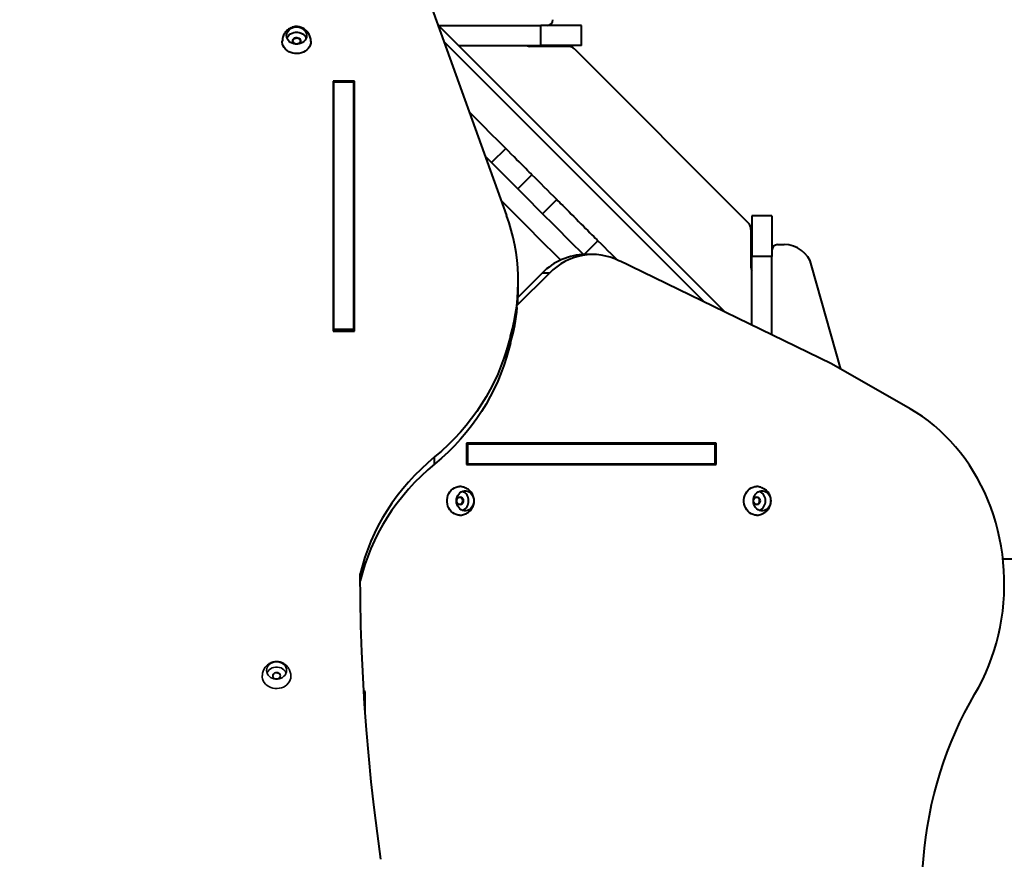
# Model space of a CAD drawing. Units: inches. Extents: x -4381 to 16670, y -3823 to 10176.
# Drawn here: x 3041 to 4075, y 3679 to 4560 of the extents above; entities that cross this region are included whole.
import ezdxf

# ---------------------------------------------------------------- set-up
doc = ezdxf.new("R2010")
doc.units = ezdxf.units.IN
doc.header["$MEASUREMENT"] = 0
doc.styles.add('style1', font='arialbd.ttf', dxfattribs={"width": 0.8})
doc.dimstyles.new('1-50', dxfattribs={"dimtxt": 800, "dimasz": 200, "dimexe": 100, "dimexo": 0, "dimgap": 200, "dimtad": 1, "dimtxsty": 'style1', "dimcen": 300, "dimclrd": 7, "dimclre": 7, "dimclrt": 7, "dimadec": 1, "dimazin": 2, "dimtfac": 1, "dimtmove": 0, "dimatfit": 2, "dimfxl": 0, "dimlwd": 25, "dimlwe": 18, "dimarcsym": 0})

# ---------------------------------------------------------------- blocks, each defined once
blk = doc.blocks.new('*D8')
at = {"color": 7, "linetype": 'Continuous', "lineweight": 18, "transparency": 16777216}
for p, q in [((7306.4, 8109.1), (-1807.5, 8109.1)), ((2603.7, 24.8), (-1807.5, 24.8))]:
    blk.add_line(p, q, dxfattribs=at)
at = {"color": 7, "linetype": 'Continuous', "lineweight": 25, "transparency": 16777216}
blk.add_line((-1707.5, 224.8), (-1707.5, 7909.1), dxfattribs=at)
at = {"color": 7, "linetype": 'Continuous', "transparency": 16777216}
for points in [[(-1740.8, 7909.1), (-1674.2, 7909.1), (-1707.5, 8109.1)], [(-1740.8, 224.8), (-1674.2, 224.8), (-1707.5, 24.8)]]:
    blk.add_solid(points, dxfattribs=at)
at = {"layer": 'Defpoints', "color": 0, "linetype": 'Continuous', "transparency": 16777216}
for p in [(-1707.5, 8109.1), (7306.4, 8109.1), (2603.7, 24.8)]:
    blk.add_point(p, dxfattribs=at)
at = {"color": 7, "linetype": 'Continuous', "lineweight": 40, "transparency": 16777216, "insert": (-2316.2, 4066.9), "char_height": 800, "attachment_point": 5, "rotation": 90, "style": 'style1'}
blk.add_mtext('8100', dxfattribs=at)
blk = doc.blocks.new('*D10')
at = {"color": 7, "lineweight": 18, "transparency": 16777216}
for p, q in [((7362.2, 10175.7), (-3347.7, 10175.7)), ((2556.5, -1944.2), (-3347.7, -1944.2))]:
    blk.add_line(p, q, dxfattribs=at)
at = {"color": 7, "lineweight": 25, "transparency": 16777216}
blk.add_line((-3247.7, 9975.7), (-3247.7, -1744.2), dxfattribs=at)
at = {"color": 7, "transparency": 16777216}
for points in [[(-3281.1, 9975.7), (-3214.4, 9975.7), (-3247.7, 10175.7)], [(-3281.1, -1744.2), (-3214.4, -1744.2), (-3247.7, -1944.2)]]:
    blk.add_solid(points, dxfattribs=at)
at = {"layer": 'Defpoints', "color": 0, "transparency": 16777216}
for p in [(7362.2, 10175.7), (-3247.7, -1944.2), (2556.5, -1944.2)]:
    blk.add_point(p, dxfattribs=at)
at = {"color": 7, "transparency": 16777216, "insert": (-3856.2, 4205.9), "char_height": 800, "attachment_point": 5, "rotation": 90, "style": 'style1'}
blk.add_mtext('12100', dxfattribs=at)
blk = doc.blocks.new('*D11')
at = {"color": 7, "lineweight": 18, "transparency": 16777216}
for p, q in [((9747.9, 8375.7), (9747.9, -3822.8)), ((-1239.3, 2255.1), (-1239.3, -3822.8))]:
    blk.add_line(p, q, dxfattribs=at)
at = {"color": 7, "lineweight": 25, "transparency": 16777216}
blk.add_line((-1039.3, -3722.8), (9547.9, -3722.8), dxfattribs=at)
at = {"color": 7, "transparency": 16777216}
for points in [[(-1039.3, -3689.5), (-1039.3, -3756.1), (-1239.3, -3722.8)], [(9547.9, -3689.5), (9547.9, -3756.1), (9747.9, -3722.8)]]:
    blk.add_solid(points, dxfattribs=at)
at = {"layer": 'Defpoints', "color": 0, "transparency": 16777216}
for p in [(9747.9, 8375.7), (-1239.3, 2255.1), (9747.9, -3722.8)]:
    blk.add_point(p, dxfattribs=at)
at = {"color": 7, "transparency": 16777216, "insert": (3110.4, -3114.3), "char_height": 800, "attachment_point": 5, "style": 'style1'}
blk.add_mtext('11000', dxfattribs=at)
blk = doc.blocks.new('*D13')
at = {"color": 7, "linetype": 'Continuous', "lineweight": 18, "transparency": 16777216}
for p, q in [((7834.9, 7805), (7834.9, -1756.1)), ((302.6, 3252.5), (302.6, -1756.1))]:
    blk.add_line(p, q, dxfattribs=at)
at = {"color": 7, "linetype": 'Continuous', "lineweight": 25, "transparency": 16777216}
blk.add_line((502.6, -1656.1), (7634.9, -1656.1), dxfattribs=at)
at = {"color": 7, "linetype": 'Continuous', "transparency": 16777216}
for points in [[(502.6, -1622.8), (502.6, -1689.5), (302.6, -1656.1)], [(7634.9, -1622.8), (7634.9, -1689.5), (7834.9, -1656.1)]]:
    blk.add_solid(points, dxfattribs=at)
at = {"layer": 'Defpoints', "color": 0, "linetype": 'Continuous', "transparency": 16777216}
for p in [(7834.9, 7805), (302.6, 3252.5), (7834.9, -1656.1)]:
    blk.add_point(p, dxfattribs=at)
at = {"color": 7, "linetype": 'Continuous', "lineweight": 40, "transparency": 16777216, "insert": (3104.2, -1047.7), "char_height": 800, "attachment_point": 5, "style": 'style1'}
blk.add_mtext('7600', dxfattribs=at)

msp = doc.modelspace()

# ---------------------------------------------------------------- linework, layer by layer
at = {"color": 7, "linetype": 'Continuous', "lineweight": 40}
for p, q in [((3428.107, 4698.997), (3552.05, 4354.751)), ((3480.024, 4554.8), (3781.642, 4253.182)), ((3480.624, 4554.2), (3588.049, 4554.2)), ((3588.049, 4533.2), (3588.049, 4554.2)), ((3630.733, 4554.2), (3588.049, 4554.2)), ((3630.733, 4533.2), (3630.733, 4554.2)), ((3759.588, 4263.922), (3486.389, 4537.121)), ((3501.624, 4533.2), (3588.049, 4533.2)), ((3616.617, 4532.2), (3576.733, 4532.2)), ((3630.733, 4533.2), (3588.049, 4533.2)), ((3623.688, 4529.271), (3805.804, 4347.125)), ((3392.198, 4495.554), (3369.798, 4495.554)), ((3369.798, 4495.554), (3369.798, 4233.148)), ((3369.798, 4488.054), (3370.498, 4488.054)), ((3391.498, 4494.755), (3370.498, 4494.755)), ((3370.498, 4234.947), (3370.498, 4494.755)), ((3391.498, 4234.947), (3391.498, 4494.755)), ((3391.498, 4488.054), (3392.198, 4488.054)), ((3392.198, 4233.148), (3392.198, 4495.554)), ((3551.122, 4425.103), (3536.273, 4410.254)), ((3578.716, 4397.509), (3563.866, 4382.66)), ((3604.784, 4371.441), (3589.934, 4356.592)), ((3830.732, 4354.197), (3809.732, 4354.197)), ((3809.732, 4354.197), (3809.732, 4311.512)), ((3830.732, 4354.197), (3830.732, 4311.512)), ((3808.732, 4340.055), (3808.732, 4300.197)), ((3647.974, 4328.251), (3633.469, 4313.746)), ((3836.732, 4324.197), (3843.579, 4324.197)), ((3642.347, 4313.762), (3634.847, 4313.762)), ((3830.732, 4311.512), (3809.732, 4311.512)), ((3809.732, 4239.502), (3809.732, 4311.512)), ((3830.732, 4229.275), (3830.732, 4311.512)), ((3902.992, 4193.271), (3872.468, 4302.285)), ((3563.532, 4260.777), (3596.991, 4294.236)), ((3589.491, 4294.236), (3564.098, 4268.844)), ((3596.991, 4294.236), (3589.491, 4294.236)), ((3893.136, 4198.883), (3682.841, 4301.298)), ((3564.29, 4277.648), (3564.29, 4285.148)), ((3369.798, 4233.148), (3392.198, 4233.148)), ((3391.498, 4234.947), (3370.498, 4234.947)), ((3370.498, 4233.148), (3370.498, 4234.947)), ((3391.498, 4233.148), (3391.498, 4234.947)), ((3556.113, 4228.038), (3551.838, 4213.34)), ((3556.113, 4220.538), (3551.838, 4205.84)), ((3556.113, 4220.538), (3556.113, 4228.038)), ((3551.838, 4205.84), (3551.838, 4213.34)), ((3975.793, 4151.81), (3893.136, 4198.883)), ((3772.35, 4115.901), (3509.945, 4115.901)), ((3509.945, 4115.901), (3509.945, 4093.501)), ((3764.85, 4115.901), (3764.85, 4115.201)), ((3772.35, 4093.501), (3772.35, 4115.901)), ((3509.945, 4115.201), (3511.244, 4115.201)), ((3511.244, 4094.201), (3511.244, 4115.201)), ((3511.244, 4115.201), (3771.051, 4115.201)), ((3771.051, 4094.201), (3771.051, 4115.201)), ((3476.491, 4093.849), (3476.491, 4101.349)), ((3509.945, 4094.201), (3511.244, 4094.201)), ((3509.945, 4093.501), (3772.35, 4093.501)), ((3511.244, 4094.201), (3771.051, 4094.201)), ((3764.85, 4094.201), (3764.85, 4093.501)), ((4073.311, 3994.434), (4430.732, 3994.434))]:
    msp.add_line(p, q, dxfattribs=at)
at = {"color": 7, "linetype": 'Continuous', "lineweight": 35}
msp.add_line((3403.498, 3834.197), (3403.498, 3855.197), dxfattribs=at)
at = {"color": 7, "linetype": 'Continuous', "lineweight": 40, "flags": 128}
for points in [[(3341.998, 4543.556), (3341.819, 4541.885), (3341.289, 4540.271), (3340.425, 4538.769), (3339.258, 4537.43), (3337.826, 4536.299), (3336.178, 4535.416), (3334.372, 4534.81), (3332.467, 4534.501), (3330.529, 4534.501), (3328.625, 4534.81), (3326.818, 4535.416), (3325.17, 4536.299), (3323.739, 4537.43), (3322.571, 4538.769), (3321.707, 4540.271), (3321.177, 4541.885), (3320.998, 4543.556), (3321.177, 4545.227), (3321.707, 4546.841), (3322.571, 4548.343), (3323.739, 4549.682), (3325.17, 4550.813), (3326.818, 4551.696), (3328.625, 4552.302), (3330.529, 4552.61), (3332.467, 4552.61), (3334.372, 4552.302), (3336.178, 4551.696), (3337.826, 4550.813), (3339.258, 4549.682), (3340.425, 4548.343), (3341.289, 4546.841), (3341.819, 4545.227), (3341.998, 4543.556)], [(3321.488, 4540.812), (3321.707, 4541.353), (3322.571, 4542.855), (3323.739, 4544.194), (3325.17, 4545.325), (3326.818, 4546.208), (3328.625, 4546.814), (3330.529, 4547.122), (3332.467, 4547.122), (3334.372, 4546.814), (3336.178, 4546.208), (3337.826, 4545.325), (3339.258, 4544.194), (3340.425, 4542.855), (3341.289, 4541.353), (3341.509, 4540.812)], [(3327.509, 4537.812), (3327.543, 4538.072), (3327.894, 4539.059), (3328.566, 4539.912), (3329.498, 4540.556), (3330.608, 4540.933), (3331.797, 4541.01), (3332.959, 4540.781), (3333.992, 4540.264), (3334.803, 4539.507), (3335.32, 4538.577), (3335.487, 4537.812)], [(3335.498, 4538.068), (3335.32, 4537.047), (3334.803, 4536.117), (3333.992, 4535.36), (3332.959, 4534.843), (3331.797, 4534.614), (3330.608, 4534.691), (3329.498, 4535.068), (3328.566, 4535.712), (3327.894, 4536.565), (3327.543, 4537.552), (3327.543, 4538.584), (3327.894, 4539.571), (3328.566, 4540.424), (3329.498, 4541.068), (3330.608, 4541.445), (3331.797, 4541.522), (3332.959, 4541.293), (3333.992, 4540.776), (3334.803, 4540.019), (3335.32, 4539.089), (3335.498, 4538.068)], [(3346.498, 4537.556), (3346.322, 4535.573), (3345.799, 4533.636), (3344.941, 4531.792), (3343.767, 4530.082), (3342.306, 4528.548), (3340.591, 4527.225), (3338.664, 4526.144), (3336.568, 4525.33), (3334.354, 4524.803), (3332.073, 4524.575), (3329.778, 4524.651), (3327.523, 4525.03), (3325.362, 4525.702), (3323.345, 4526.652), (3321.518, 4527.858), (3319.926, 4529.291), (3318.605, 4530.918), (3317.586, 4532.7), (3316.893, 4534.596), (3316.542, 4536.562), (3316.5, 4537.748)], [(3512.992, 4463.233), (3519.49, 4456.735), (3527.389, 4448.836), (3535.294, 4440.931), (3543.205, 4433.02), (3551.122, 4425.103)], [(3632.799, 4313.727), (3619.314, 4327.212), (3603.744, 4342.782), (3588.177, 4358.35), (3572.616, 4373.911), (3557.066, 4389.461), (3541.531, 4404.995), (3529.701, 4416.826)], [(3578.716, 4397.509), (3577.451, 4398.774), (3575.943, 4400.282), (3574.204, 4402.021), (3572.248, 4403.976), (3570.094, 4406.131), (3567.757, 4408.468), (3565.259, 4410.965), (3562.621, 4413.604), (3559.864, 4416.36), (3557.013, 4419.212), (3554.091, 4422.134), (3551.122, 4425.103)], [(3578.716, 4397.509), (3581.769, 4394.456), (3584.882, 4391.343), (3588.053, 4388.172), (3591.283, 4384.942), (3594.571, 4381.654), (3597.917, 4378.308), (3601.321, 4374.903), (3604.784, 4371.441)], [(3608.892, 4307.936), (3604.465, 4312.363), (3588.895, 4327.933), (3573.328, 4343.5), (3557.767, 4359.061), (3546.409, 4370.419)], [(3604.784, 4371.441), (3606.026, 4370.199), (3607.498, 4368.727), (3609.183, 4367.042), (3611.062, 4365.163), (3613.114, 4363.111), (3615.316, 4360.909), (3617.642, 4358.583), (3620.067, 4356.158), (3622.563, 4353.662), (3625.102, 4351.123), (3627.655, 4348.57), (3630.194, 4346.03), (3632.691, 4343.534), (3635.115, 4341.11), (3637.442, 4338.783), (3639.643, 4336.582), (3641.695, 4334.53), (3643.574, 4332.651), (3645.259, 4330.966), (3646.731, 4329.494), (3647.974, 4328.251)], [(3647.974, 4328.251), (3651.436, 4324.789), (3654.84, 4321.385), (3658.186, 4318.039), (3661.474, 4314.75), (3664.704, 4311.521), (3667.876, 4308.349), (3668.181, 4308.044)], [(3665.595, 4309.123), (3660.947, 4310.825), (3656.207, 4312.145), (3651.398, 4313.076), (3646.544, 4313.615), (3641.67, 4313.758), (3636.799, 4313.505), (3631.955, 4312.857), (3627.163, 4311.817), (3622.446, 4310.391), (3617.827, 4308.585), (3613.33, 4306.408), (3608.977, 4303.871), (3604.789, 4300.987), (3600.787, 4297.77), (3596.991, 4294.236)], [(3551.838, 4213.34), (3549.186, 4204.892), (3546.17, 4196.535), (3542.795, 4188.282), (3539.066, 4180.145), (3534.988, 4172.133), (3530.566, 4164.26), (3525.808, 4156.536), (3520.718, 4148.971), (3515.305, 4141.577), (3509.577, 4134.363), (3503.54, 4127.34), (3497.204, 4120.518), (3490.578, 4113.906), (3483.67, 4107.513), (3476.491, 4101.349)], [(3551.838, 4205.84), (3549.186, 4197.391), (3546.17, 4189.035), (3542.795, 4180.782), (3539.066, 4172.645), (3534.988, 4164.633), (3530.566, 4156.76), (3525.808, 4149.036), (3520.718, 4141.471), (3515.305, 4134.077), (3509.577, 4126.863), (3503.54, 4119.84), (3497.204, 4113.018), (3490.578, 4106.406), (3483.67, 4100.013), (3476.491, 4093.849)], [(4043.982, 3852.53), (4048.024, 3859.697), (4051.803, 3867.052), (4055.314, 3874.584), (4058.549, 3882.277), (4061.503, 3890.12), (4064.172, 3898.098), (4066.55, 3906.198), (4068.634, 3914.406), (4070.419, 3922.706), (4071.903, 3931.085), (4073.083, 3939.529), (4073.957, 3948.022), (4074.523, 3956.55), (4074.781, 3965.097), (4074.73, 3973.65), (4074.369, 3982.192), (4073.701, 3990.71), (4072.726, 3999.188), (4071.444, 4007.612), (4069.86, 4015.967), (4067.976, 4024.238), (4065.794, 4032.412), (4063.319, 4040.473), (4060.555, 4048.408), (4057.507, 4056.202), (4054.18, 4063.844), (4050.579, 4071.318), (4046.712, 4078.612), (4042.585, 4085.714), (4038.204, 4092.611), (4033.579, 4099.291), (4028.716, 4105.742), (4023.624, 4111.954), (4018.312, 4117.914), (4012.79, 4123.614), (4007.067, 4129.043), (4001.152, 4134.191), (3995.057, 4139.05), (3988.791, 4143.612), (3982.366, 4147.867), (3975.793, 4151.81)], [(3476.491, 4101.349), (3469.203, 4095.087), (3462.195, 4088.589), (3455.479, 4081.864), (3449.063, 4074.923), (3442.957, 4067.774), (3437.171, 4060.43), (3431.711, 4052.9), (3426.587, 4045.195), (3421.806, 4037.327), (3417.374, 4029.306), (3413.299, 4021.146), (3409.585, 4012.856), (3406.239, 4004.451), (3403.265, 3995.94), (3400.668, 3987.338), (3398.451, 3978.657)], [(3476.491, 4093.849), (3469.203, 4087.587), (3462.195, 4081.089), (3455.479, 4074.364), (3449.063, 4067.423), (3442.957, 4060.274), (3437.171, 4052.93), (3431.711, 4045.4), (3426.587, 4037.695), (3421.806, 4029.827), (3417.374, 4021.806), (3413.299, 4013.646), (3409.585, 4005.356), (3406.239, 3996.951), (3403.265, 3988.44), (3400.668, 3979.838), (3398.451, 3971.157)], [(3502.778, 4040.202), (3501.094, 4040.3), (3499.141, 4040.737), (3497.269, 4041.513), (3495.522, 4042.61), (3493.94, 4044.002), (3492.561, 4045.657), (3491.417, 4047.535), (3490.535, 4049.593), (3489.935, 4051.783), (3489.631, 4054.052), (3489.631, 4056.349), (3489.935, 4058.618), (3490.535, 4060.808), (3491.417, 4062.866), (3492.561, 4064.744), (3493.94, 4066.399), (3495.522, 4067.791), (3497.269, 4068.888), (3499.141, 4069.664), (3501.094, 4070.102), (3502.778, 4070.199)], [(3517.677, 4055.201), (3517.522, 4053.271), (3517.063, 4051.408), (3516.315, 4049.673), (3515.303, 4048.127), (3514.063, 4046.821), (3512.637, 4045.801), (3511.072, 4045.101), (3509.422, 4044.745), (3507.744, 4044.745), (3506.095, 4045.101), (3504.53, 4045.801), (3503.103, 4046.821), (3501.863, 4048.127), (3500.852, 4049.673), (3500.104, 4051.408), (3499.645, 4053.271), (3499.49, 4055.201), (3499.645, 4057.13), (3500.104, 4058.994), (3500.852, 4060.728), (3501.863, 4062.274), (3503.103, 4063.58), (3504.53, 4064.6), (3506.095, 4065.3), (3507.744, 4065.656), (3509.422, 4065.656), (3511.072, 4065.3), (3512.637, 4064.6), (3514.063, 4063.58), (3515.303, 4062.274), (3516.315, 4060.728), (3517.063, 4058.994), (3517.522, 4057.13), (3517.677, 4055.201)], [(3814.547, 4040.202), (3812.863, 4040.3), (3810.91, 4040.737), (3809.038, 4041.513), (3807.291, 4042.61), (3805.71, 4044.002), (3804.33, 4045.657), (3803.186, 4047.535), (3802.304, 4049.593), (3801.704, 4051.783), (3801.4, 4054.052), (3801.4, 4056.349), (3801.704, 4058.618), (3802.304, 4060.808), (3803.186, 4062.866), (3804.33, 4064.744), (3805.71, 4066.399), (3807.291, 4067.791), (3809.038, 4068.888), (3810.91, 4069.664), (3812.863, 4070.102), (3814.547, 4070.199)], [(3829.446, 4055.201), (3829.291, 4053.271), (3828.832, 4051.408), (3828.084, 4049.673), (3827.072, 4048.127), (3825.832, 4046.821), (3824.406, 4045.801), (3822.841, 4045.101), (3821.191, 4044.745), (3819.513, 4044.745), (3817.864, 4045.101), (3816.299, 4045.801), (3814.873, 4046.821), (3813.632, 4048.127), (3812.621, 4049.673), (3811.873, 4051.408), (3811.414, 4053.271), (3811.259, 4055.201), (3811.414, 4057.13), (3811.873, 4058.994), (3812.621, 4060.728), (3813.632, 4062.274), (3814.873, 4063.58), (3816.299, 4064.6), (3817.864, 4065.3), (3819.513, 4065.656), (3821.191, 4065.656), (3822.841, 4065.3), (3824.406, 4064.6), (3825.832, 4063.58), (3827.072, 4062.274), (3828.084, 4060.728), (3828.832, 4058.994), (3829.291, 4057.13), (3829.446, 4055.201)], [(3506.559, 4055.201), (3506.406, 4054.022), (3505.958, 4052.947), (3505.255, 4052.073), (3504.361, 4051.477), (3503.354, 4051.212), (3502.325, 4051.301), (3501.363, 4051.736), (3500.556, 4052.48), (3499.974, 4053.465), (3499.67, 4054.604), (3499.67, 4055.797), (3499.974, 4056.936), (3500.556, 4057.921), (3501.363, 4058.665), (3502.325, 4059.1), (3503.354, 4059.189), (3504.361, 4058.924), (3505.255, 4058.328), (3505.958, 4057.454), (3506.406, 4056.38), (3506.559, 4055.201)], [(3818.329, 4055.201), (3818.175, 4054.022), (3817.727, 4052.947), (3817.024, 4052.073), (3816.13, 4051.477), (3815.123, 4051.212), (3814.094, 4051.301), (3813.132, 4051.736), (3812.325, 4052.48), (3811.743, 4053.465), (3811.439, 4054.604), (3811.439, 4055.797), (3811.743, 4056.936), (3812.325, 4057.921), (3813.132, 4058.665), (3814.094, 4059.1), (3815.123, 4059.189), (3816.13, 4058.924), (3817.024, 4058.328), (3817.727, 4057.454), (3818.175, 4056.38), (3818.329, 4055.201)], [(3420.176, 3678.991), (3416.41, 3706.11), (3413.001, 3733.263), (3409.949, 3760.449), (3407.256, 3787.663), (3404.921, 3814.901), (3402.945, 3842.161), (3401.327, 3869.439), (3400.069, 3896.731), (3399.17, 3924.034), (3398.631, 3951.343), (3398.451, 3978.657)], [(3988.997, 3667.479), (3989.79, 3679.089), (3990.899, 3690.664), (3992.323, 3702.194), (3994.06, 3713.666), (3996.109, 3725.069), (3998.468, 3736.393), (4001.135, 3747.624), (4004.106, 3758.754), (4007.379, 3769.77), (4010.951, 3780.661), (4014.818, 3791.417), (4018.976, 3802.028), (4023.421, 3812.482), (4028.15, 3822.769), (4033.156, 3832.88), (4038.435, 3842.803), (4043.982, 3852.53)]]:
    msp.add_lwpolyline(points, dxfattribs=at)
at = {"color": 7, "linetype": 'Continuous', "lineweight": 35, "flags": 128}
for points in [[(3320.998, 3877.197), (3320.819, 3875.526), (3320.289, 3873.912), (3319.425, 3872.41), (3318.258, 3871.071), (3316.826, 3869.94), (3315.178, 3869.057), (3313.372, 3868.451), (3311.467, 3868.142), (3309.529, 3868.142), (3307.625, 3868.451), (3305.818, 3869.057), (3304.17, 3869.94), (3302.739, 3871.071), (3301.571, 3872.41), (3300.707, 3873.912), (3300.177, 3875.526), (3299.998, 3877.197), (3300.177, 3878.868), (3300.707, 3880.482), (3301.571, 3881.984), (3302.739, 3883.323), (3304.17, 3884.454), (3305.818, 3885.337), (3307.625, 3885.943), (3309.529, 3886.251), (3311.467, 3886.251), (3313.372, 3885.943), (3315.178, 3885.337), (3316.826, 3884.454), (3318.258, 3883.323), (3319.425, 3881.984), (3320.289, 3880.482), (3320.819, 3878.868), (3320.998, 3877.197)], [(3300.488, 3874.453), (3300.707, 3874.994), (3301.571, 3876.496), (3302.739, 3877.835), (3304.17, 3878.966), (3305.818, 3879.849), (3307.625, 3880.455), (3309.529, 3880.763), (3311.467, 3880.763), (3313.372, 3880.455), (3315.178, 3879.849), (3316.826, 3878.966), (3318.258, 3877.835), (3319.425, 3876.496), (3320.289, 3874.994), (3320.509, 3874.453)], [(3325.498, 3871.197), (3325.322, 3869.214), (3324.799, 3867.277), (3323.941, 3865.433), (3322.767, 3863.723), (3321.306, 3862.189), (3319.591, 3860.866), (3317.664, 3859.785), (3315.568, 3858.971), (3313.354, 3858.444), (3311.073, 3858.216), (3308.778, 3858.292), (3306.523, 3858.671), (3304.362, 3859.343), (3302.345, 3860.293), (3300.518, 3861.499), (3298.926, 3862.932), (3297.605, 3864.559), (3296.586, 3866.341), (3295.893, 3868.237), (3295.542, 3870.203), (3295.5, 3871.389)], [(3306.509, 3871.453), (3306.543, 3871.713), (3306.894, 3872.7), (3307.566, 3873.553), (3308.498, 3874.197), (3309.608, 3874.574), (3310.797, 3874.651), (3311.959, 3874.422), (3312.992, 3873.905), (3313.803, 3873.148), (3314.32, 3872.218), (3314.487, 3871.453)], [(3314.498, 3871.709), (3314.32, 3870.688), (3313.803, 3869.758), (3312.992, 3869.001), (3311.959, 3868.484), (3310.797, 3868.255), (3309.608, 3868.332), (3308.498, 3868.709), (3307.566, 3869.353), (3306.894, 3870.206), (3306.543, 3871.193), (3306.543, 3872.225), (3306.894, 3873.212), (3307.566, 3874.065), (3308.498, 3874.709), (3309.608, 3875.086), (3310.797, 3875.163), (3311.959, 3874.934), (3312.992, 3874.417), (3313.803, 3873.66), (3314.32, 3872.73), (3314.498, 3871.709)], [(3403.498, 3855.197), (3402.212, 3856.206), (3402.061, 3856.313)]]:
    msp.add_lwpolyline(points, dxfattribs=at)
at = {"color": 7, "linetype": 'Continuous', "lineweight": 40}
for centre, radius, start, end in [((3594.733, 4560.2), 6, 270, 0), ((3576.733, 4538.2), 6, 236.44269, 270), ((3616.617, 4522.2), 10, 44.995366, 90), ((3360.236, 4285.18), 204.041, 343.736804, 19.935895), ((3798.732, 4340.055), 10, 0, 44.995366), ((3836.732, 4318.197), 6, 90, 180), ((3843.579, 4294.197), 30, 15.642246, 90), ((3635.458, 4249.9), 63.865, 90.548869, 136.035019), ((3564.382, 4063.142), 265.991, 63.55431, 67.634462), ((3814.732, 4300.197), 6, 180, 213.55731), ((3361.698, 4277.648), 202.591, 355.501446, 359.999873), ((3358.97, 4277.971), 205.338, 343.757719, 354.430431), ((3501.671, 4055.549), 10.523, 358.104956, 66.666013), ((3813.44, 4055.549), 10.523, 358.104365, 66.666117), ((3502.303, 4055.473), 3.755, 355.83199, 81.781025), ((3502.303, 4054.928), 3.755, 278.218962, 4.167605), ((3501.878, 4054.722), 10.322, 292.569932, 2.659099), ((3814.074, 4055.475), 3.753, 355.802028, 81.810987), ((3814.074, 4054.926), 3.753, 278.189, 4.197566), ((3813.647, 4054.722), 10.322, 292.570444, 2.659074)]:
    msp.add_arc(centre, radius, start, end, dxfattribs=at)
for points, knots in [([(3346.499, 4537.476), (3346.471, 4538.186), (3346.415, 4539.634), (3345.957, 4541.773), (3345.224, 4543.84), (3344.222, 4545.76), (3342.983, 4547.503), (3341.533, 4549.043), (3339.902, 4550.356), (3338.118, 4551.424), (3336.209, 4552.232), (3334.202, 4552.764), (3332.124, 4553.007), (3330.003, 4552.944), (3327.876, 4552.564), (3325.787, 4551.857), (3323.79, 4550.824), (3321.942, 4549.481), (3320.299, 4547.856), (3318.911, 4545.995), (3317.812, 4543.95), (3317.038, 4541.775), (3316.587, 4539.691), (3316.545, 4538.338), (3316.527, 4537.749)], [0, 0, 0, 0, 0.04479437, 0.09144897, 0.13749767, 0.18294178, 0.22780227, 0.27212233, 0.31597528, 0.3594694, 0.40276197, 0.44606834, 0.48966223, 0.5338587, 0.57893584, 0.6250151, 0.67210864, 0.72005418, 0.76856806, 0.81734071, 0.86609851, 0.91463159, 0.96279123, 1, 1, 1, 1]), ([(3517.997, 4055.201), (3517.972, 4055.837), (3517.92, 4057.195), (3517.471, 4059.249), (3516.703, 4061.324), (3515.604, 4063.296), (3514.202, 4065.107), (3512.526, 4066.702), (3510.623, 4068.033), (3508.547, 4069.071), (3506.353, 4069.776), (3504.412, 4070.15), (3503.214, 4070.157), (3502.778, 4070.16)], [0, 0, 0, 0, 0.080468499, 0.171509439, 0.264634412, 0.359761541, 0.456502988, 0.554258772, 0.65241591, 0.750448858, 0.8479578, 0.944668887, 1, 1, 1, 1]), ([(3829.766, 4055.201), (3829.741, 4055.837), (3829.689, 4057.195), (3829.24, 4059.249), (3828.472, 4061.324), (3827.373, 4063.296), (3825.971, 4065.107), (3824.295, 4066.702), (3822.392, 4068.033), (3820.316, 4069.071), (3818.122, 4069.776), (3816.181, 4070.15), (3814.983, 4070.157), (3814.547, 4070.16)], [0, 0, 0, 0, 0.08046836, 0.17150868, 0.26463356, 0.35976216, 0.45650309, 0.55425877, 0.65241628, 0.75044912, 0.84795746, 0.94466845, 1, 1, 1, 1]), ([(3502.781, 4040.238), (3503.027, 4040.232), (3504.017, 4040.21), (3505.73, 4040.491), (3507.857, 4041.071), (3509.854, 4041.949), (3511.689, 4043.072), (3513.332, 4044.421), (3514.761, 4045.965), (3515.953, 4047.677), (3516.893, 4049.527), (3517.559, 4051.489), (3517.935, 4053.396), (3517.978, 4054.644), (3517.997, 4055.201)], [0, 0, 0, 0, 0.03128381, 0.1257367, 0.21898498, 0.3110093, 0.40183276, 0.49152175, 0.58018972, 0.66801478, 0.75526556, 0.84231236, 0.92965102, 1, 1, 1, 1]), ([(3814.55, 4040.238), (3814.797, 4040.232), (3815.786, 4040.21), (3817.5, 4040.491), (3819.626, 4041.071), (3821.623, 4041.949), (3823.458, 4043.072), (3825.102, 4044.421), (3826.53, 4045.965), (3827.722, 4047.677), (3828.662, 4049.527), (3829.329, 4051.489), (3829.704, 4053.396), (3829.747, 4054.644), (3829.766, 4055.201)], [0, 0, 0, 0, 0.031281386, 0.125736972, 0.218983059, 0.311007593, 0.401833404, 0.491522596, 0.580188643, 0.668013903, 0.755264886, 0.842312149, 0.929650857, 1, 1, 1, 1])]:
    msp.add_open_spline(points, degree=3, knots=knots, dxfattribs=at)
at = {"color": 7, "linetype": 'Continuous', "lineweight": 35}
msp.add_open_spline([(3325.499, 3871.117), (3325.471, 3871.827), (3325.415, 3873.275), (3324.957, 3875.414), (3324.224, 3877.481), (3323.222, 3879.401), (3321.983, 3881.144), (3320.533, 3882.684), (3318.902, 3883.997), (3317.118, 3885.065), (3315.209, 3885.873), (3313.202, 3886.405), (3311.124, 3886.648), (3309.003, 3886.585), (3306.876, 3886.205), (3304.787, 3885.498), (3302.79, 3884.465), (3300.942, 3883.122), (3299.299, 3881.497), (3297.911, 3879.636), (3296.812, 3877.591), (3296.038, 3875.416), (3295.587, 3873.332), (3295.545, 3871.979), (3295.527, 3871.39)], degree=3, knots=[0, 0, 0, 0, 0.04479406, 0.09144922, 0.13749761, 0.18294174, 0.22780251, 0.27212304, 0.31597541, 0.35946972, 0.40276207, 0.44606848, 0.4896625, 0.53385901, 0.57893605, 0.62501521, 0.67210923, 0.72005481, 0.76856849, 0.81734093, 0.866099, 0.9146321, 0.96279152, 1, 1, 1, 1], dxfattribs=at)

# ---------------------------------------------------------------- dimensions: what is measured, and where the dimension line sits
dim = msp.add_linear_dim(base=(-3247.745, -1944.244), p1=(7362.214, 10175.669), p2=(2556.457, -1944.244), angle=90, text='12100', dimstyle='1-50')
dim.commit()
dim.dimension.update_dxf_attribs({"geometry": '*D10', "text_midpoint": (-3247.745, 4205.893), "dimtype": 160})
dim = msp.add_linear_dim(base=(9747.854, -3722.804), p1=(-1239.268, 2255.132), p2=(9747.854, 8375.669), text='11000', dimstyle='1-50')
dim.commit()
dim.dimension.update_dxf_attribs({"geometry": '*D11', "text_midpoint": (3110.386, -3722.804), "dimtype": 160})
at = {"color": 7, "linetype": 'Continuous', "lineweight": 40}
dim = msp.add_linear_dim(base=(-1707.505, 8109.07), p1=(2603.732, 24.756), p2=(7306.377, 8109.07), angle=90, text='8100', dimstyle='1-50', dxfattribs=at)
dim.commit()
dim.dimension.update_dxf_attribs({"geometry": '*D8', "text_midpoint": (-1707.505, 4066.913), "dimtype": 160})
dim = msp.add_linear_dim(base=(7834.92, -1656.144), p1=(302.644, 3252.465), p2=(7834.92, 7804.977), text='7600', dimstyle='1-50', dxfattribs=at)
dim.commit()
dim.dimension.update_dxf_attribs({"geometry": '*D13', "text_midpoint": (3104.156, -1656.144), "dimtype": 160})

doc.saveas('drawing.dxf')
